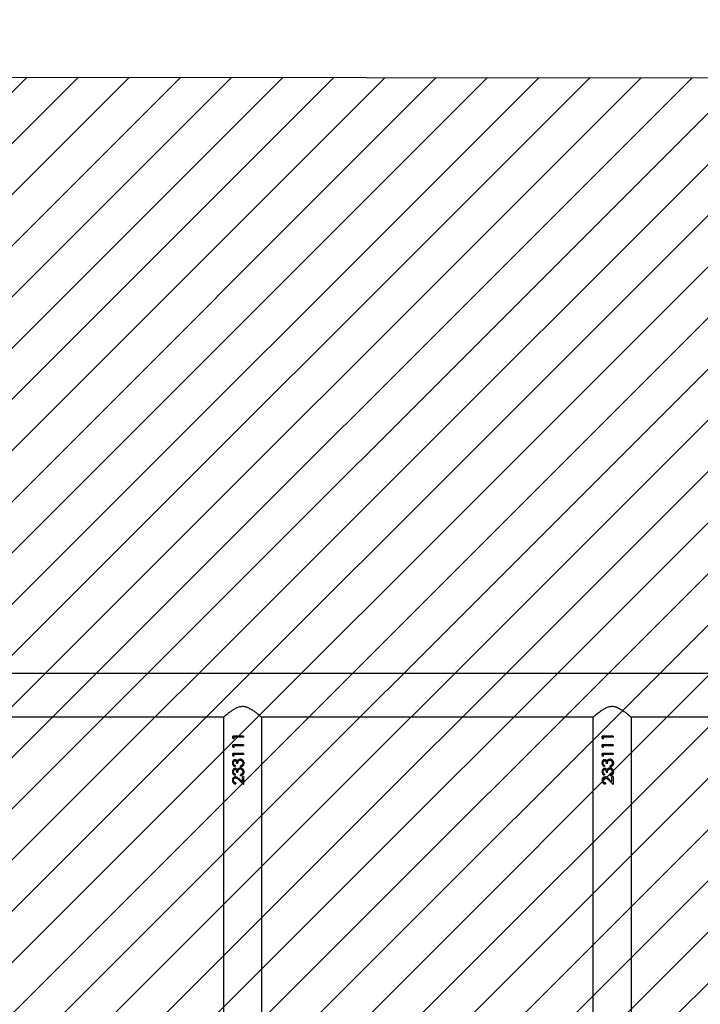
# Model space of a CAD drawing. Units: centimetres. Extents: x 2005 to 3568, y -4513 to -3569.
# Drawn here: x 2919 to 2979, y -3897 to -3811 of the extents above; entities that cross this region are included whole.
import ezdxf

# ---------------------------------------------------------------- set-up
doc = ezdxf.new("R2010")
doc.units = ezdxf.units.CM
for name, color, linetype in [('VP-DIM', 7, 'Continuous'), ('VP-HIC', 6, 'Continuous'), ('VP-USE', 4, 'Continuous')]:
    doc.layers.add(name, color=color, linetype=linetype)
doc.dimstyles.new('Strefa', dxfattribs={"dimtxt": 14, "dimasz": 20, "dimexe": 20, "dimexo": 50, "dimgap": 20, "dimtad": 0, "dimdec": 0, "dimzin": 0, "dimdsep": 46, "dimtxsty": 'Standard', "dimcen": 0.09, "dimadec": 0, "dimazin": 0, "dimtfac": 1, "dimtdec": 4, "dimtofl": 0, "dimtmove": 0, "dimatfit": 3, "dimfxl": 70, "dimfxlon": 1, "dimtolj": 1, "dimtzin": 0, "dimarcsym": 0})

# ---------------------------------------------------------------- blocks, each defined once
blk = doc.blocks.new('*D110')
at = {"layer": 'Defpoints', "color": 0}
for p in [(3364.074, -3589.171), (2436.174, -3924.546), (3364.074, -4212.416)]:
    blk.add_point(p, dxfattribs=at)
at = {"layer": 'VP-DIM', "color": 0, "lineweight": -2}
for p, q in [((2436.174, -3659.171), (2436.174, -3569.171)), ((3364.074, -3659.171), (3364.074, -3569.171)), ((2456.174, -3589.171), (2858.458, -3589.171)), ((3344.074, -3589.171), (2935.791, -3589.171))]:
    blk.add_line(p, q, dxfattribs=at)
at = {"layer": 'VP-DIM', "color": 0}
for points in [[(2456.174, -3585.838), (2456.174, -3592.504), (2436.174, -3589.171)], [(3344.074, -3592.504), (3344.074, -3585.838), (3364.074, -3589.171)]]:
    blk.add_solid(points, dxfattribs=at)
at = {"layer": 'VP-DIM', "color": 0, "insert": (2897.125, -3589.171), "char_height": 14, "attachment_point": 5}
blk.add_mtext('\\A1;928', dxfattribs=at)
blk = doc.blocks.new('*D111')
at = {"layer": 'Defpoints', "color": 0}
for p in [(2812.174, -3713.171), (2721.524, -4512.521), (3548.074, -4512.521)]:
    blk.add_point(p, dxfattribs=at)
at = {"layer": 'VP-DIM', "color": 0, "lineweight": -2}
for p, q in [((3478.074, -3713.171), (3568.074, -3713.171)), ((3548.074, -3733.171), (3548.074, -4071.18)), ((3548.074, -4492.521), (3548.074, -4148.513)), ((3478.074, -4512.521), (3568.074, -4512.521))]:
    blk.add_line(p, q, dxfattribs=at)
at = {"layer": 'VP-DIM', "color": 0}
for points in [[(3551.407, -3733.171), (3544.74, -3733.171), (3548.074, -3713.171)], [(3544.74, -4492.521), (3551.407, -4492.521), (3548.074, -4512.521)]]:
    blk.add_solid(points, dxfattribs=at)
at = {"layer": 'VP-DIM', "color": 0, "insert": (3548.074, -4109.847), "char_height": 14, "attachment_point": 5, "rotation": 90}
blk.add_mtext('\\A1;799', dxfattribs=at)
blk = doc.blocks.new('*D112')
at = {"layer": 'Defpoints', "color": 0}
for p in [(2812.924, -3863.021), (2812.174, -4362.521), (3473.406, -4362.521)]:
    blk.add_point(p, dxfattribs=at)
at = {"layer": 'VP-DIM', "color": 0, "lineweight": -2}
for p, q in [((3403.406, -3863.021), (3493.406, -3863.021)), ((3473.406, -3883.021), (3473.406, -4074.104)), ((3473.406, -4342.521), (3473.406, -4151.438)), ((3403.406, -4362.521), (3493.406, -4362.521))]:
    blk.add_line(p, q, dxfattribs=at)
at = {"layer": 'VP-DIM', "color": 0}
for points in [[(3476.739, -3883.021), (3470.072, -3883.021), (3473.406, -3863.021)], [(3470.072, -4342.521), (3476.739, -4342.521), (3473.406, -4362.521)]]:
    blk.add_solid(points, dxfattribs=at)
at = {"layer": 'VP-DIM', "color": 0, "insert": (3473.406, -4112.771), "char_height": 14, "attachment_point": 5, "rotation": 90}
blk.add_mtext('\\A1;499', dxfattribs=at)
blk = doc.blocks.new('*D113')
at = {"layer": 'Defpoints', "color": 0}
for p in [(3194.074, -3641.221), (2586.174, -3869.921), (3194.074, -4135.671)]:
    blk.add_point(p, dxfattribs=at)
at = {"layer": 'VP-DIM', "color": 0, "lineweight": -2}
for p, q in [((2586.174, -3711.221), (2586.174, -3621.221)), ((3194.074, -3711.221), (3194.074, -3621.221)), ((2606.174, -3641.221), (2855.623, -3641.221)), ((3174.074, -3641.221), (2930.623, -3641.221))]:
    blk.add_line(p, q, dxfattribs=at)
at = {"layer": 'VP-DIM', "color": 0}
for points in [[(2606.174, -3637.888), (2606.174, -3644.555), (2586.174, -3641.221)], [(3174.074, -3644.555), (3174.074, -3637.888), (3194.074, -3641.221)]]:
    blk.add_solid(points, dxfattribs=at)
at = {"layer": 'VP-DIM', "color": 0, "insert": (2893.123, -3641.221), "char_height": 14, "attachment_point": 5}
blk.add_mtext('\\A1;608', dxfattribs=at)
blk = doc.blocks.new('2327_')
at = {"color": 7, "linetype": 'Continuous', "lineweight": 25}
for p, q in [((-529.094, 1000.388), (-529.094, 834.579)), ((-525.294, 967.745), (-525.294, 996.892)), ((-419.144, 967.804), (-525.244, 967.804)), ((-523.606, 966.209), (-523.516, 966.209)), ((-523.606, 966.209), (-523.606, 965.252)), ((-523.606, 966.206), (-523.516, 966.206)), ((-523.516, 966.209), (-523.516, 965.342)), ((-522.837, 966.209), (-522.747, 966.209)), ((-522.837, 966.209), (-522.837, 965.252)), ((-522.837, 966.206), (-522.747, 966.206)), ((-522.747, 966.209), (-522.747, 965.342)), ((-522.067, 966.209), (-521.978, 966.209)), ((-522.067, 966.209), (-522.067, 965.252)), ((-522.067, 966.206), (-521.978, 966.206)), ((-521.978, 966.209), (-521.978, 965.342)), ((-521.58, 965.912), (-521.58, 965.918)), ((-521.491, 965.921), (-521.491, 965.927)), ((-521.183, 965.713), (-521.183, 965.614)), ((-521.069, 966.079), (-521.145, 966.118)), ((-520.991, 965.94), (-520.991, 965.945)), ((-520.901, 965.945), (-520.991, 965.945)), ((-520.901, 965.94), (-520.991, 965.94)), ((-520.811, 965.912), (-520.811, 965.918)), ((-520.721, 965.921), (-520.721, 965.927)), ((-520.414, 965.713), (-520.414, 965.614)), ((-520.3, 966.079), (-520.375, 966.118)), ((-520.221, 965.94), (-520.221, 965.945)), ((-520.132, 965.945), (-520.221, 965.945)), ((-520.132, 965.94), (-520.221, 965.94)), ((-520.042, 966.209), (-519.362, 966.209)), ((-520.042, 966.209), (-520.042, 966.106)), ((-520.042, 966.206), (-519.362, 966.206)), ((-519.576, 966.107), (-520.042, 966.107)), ((-519.576, 966.106), (-520.042, 966.106)), ((-519.576, 966.106), (-519.827, 965.841)), ((-519.75, 965.797), (-519.362, 966.209)), ((-519.447, 966.119), (-519.75, 965.807)), ((-519.75, 965.797), (-519.75, 965.807)), ((-519.576, 966.106), (-519.576, 966.107)), ((-523.421, 965.278), (-523.606, 965.278)), ((-523.421, 965.252), (-523.606, 965.252)), ((-523.516, 965.342), (-523.362, 965.342)), ((-523.421, 965.252), (-523.362, 965.342)), ((-523.378, 965.342), (-523.421, 965.278)), ((-523.421, 965.252), (-523.421, 965.278)), ((-522.652, 965.278), (-522.837, 965.278)), ((-522.652, 965.252), (-522.837, 965.252)), ((-522.747, 965.342), (-522.593, 965.342)), ((-522.652, 965.252), (-522.593, 965.342)), ((-522.609, 965.342), (-522.652, 965.278)), ((-522.652, 965.252), (-522.652, 965.278)), ((-521.883, 965.278), (-522.067, 965.278)), ((-521.883, 965.252), (-522.067, 965.252)), ((-521.978, 965.342), (-521.824, 965.342)), ((-521.883, 965.252), (-521.824, 965.342)), ((-521.839, 965.342), (-521.883, 965.278)), ((-521.883, 965.252), (-521.883, 965.278)), ((-521.529, 965.461), (-521.529, 965.48)), ((-521.439, 965.461), (-521.439, 965.48)), ((-521.412, 965.655), (-521.412, 965.669)), ((-521.029, 965.458), (-520.939, 965.458)), ((-520.76, 965.461), (-520.76, 965.48)), ((-520.67, 965.461), (-520.67, 965.48)), ((-520.643, 965.655), (-520.643, 965.669)), ((-520.26, 965.458), (-520.17, 965.458)), ((-519.491, 965.529), (-519.401, 965.529)), ((-525.294, 935.345), (-525.294, 964.492)), ((-525.244, 964.434), (-419.144, 964.434)), ((-419.144, 935.404), (-525.244, 935.404)), ((-523.606, 933.809), (-523.516, 933.809)), ((-523.606, 933.809), (-523.606, 932.852)), ((-523.606, 933.806), (-523.516, 933.806)), ((-523.516, 933.809), (-523.516, 932.942)), ((-522.837, 933.809), (-522.747, 933.809)), ((-522.837, 933.809), (-522.837, 932.852)), ((-522.837, 933.806), (-522.747, 933.806)), ((-522.747, 933.809), (-522.747, 932.942)), ((-522.067, 933.809), (-521.978, 933.809)), ((-522.067, 933.809), (-522.067, 932.852)), ((-522.067, 933.806), (-521.978, 933.806)), ((-521.978, 933.809), (-521.978, 932.942)), ((-520.042, 933.809), (-519.362, 933.809)), ((-520.042, 933.809), (-520.042, 933.706)), ((-520.042, 933.806), (-519.362, 933.806)), ((-519.75, 933.397), (-519.362, 933.809)), ((-523.421, 932.878), (-523.606, 932.878)), ((-523.516, 932.942), (-523.362, 932.942)), ((-523.421, 932.852), (-523.362, 932.942)), ((-523.378, 932.942), (-523.421, 932.878)), ((-523.421, 932.852), (-523.421, 932.878)), ((-522.652, 932.878), (-522.837, 932.878)), ((-522.747, 932.942), (-522.593, 932.942)), ((-522.652, 932.852), (-522.593, 932.942)), ((-522.609, 932.942), (-522.652, 932.878)), ((-522.652, 932.852), (-522.652, 932.878)), ((-521.883, 932.878), (-522.067, 932.878)), ((-521.978, 932.942), (-521.824, 932.942)), ((-521.883, 932.852), (-521.824, 932.942)), ((-521.839, 932.942), (-521.883, 932.878)), ((-521.883, 932.852), (-521.883, 932.878)), ((-521.58, 933.512), (-521.58, 933.518)), ((-521.529, 933.061), (-521.529, 933.08)), ((-521.491, 933.521), (-521.491, 933.527)), ((-521.439, 933.061), (-521.439, 933.08)), ((-521.412, 933.255), (-521.412, 933.269)), ((-521.183, 933.313), (-521.183, 933.214)), ((-521.069, 933.679), (-521.145, 933.718)), ((-521.029, 933.058), (-520.939, 933.058)), ((-520.991, 933.54), (-520.991, 933.545)), ((-520.901, 933.545), (-520.991, 933.545)), ((-520.901, 933.54), (-520.991, 933.54)), ((-520.811, 933.512), (-520.811, 933.518)), ((-520.76, 933.061), (-520.76, 933.08)), ((-520.721, 933.521), (-520.721, 933.527)), ((-520.67, 933.061), (-520.67, 933.08)), ((-520.643, 933.255), (-520.643, 933.269)), ((-520.414, 933.313), (-520.414, 933.214)), ((-520.3, 933.679), (-520.375, 933.718)), ((-520.26, 933.058), (-520.17, 933.058)), ((-520.221, 933.54), (-520.221, 933.545)), ((-520.132, 933.545), (-520.221, 933.545)), ((-520.132, 933.54), (-520.221, 933.54)), ((-519.576, 933.707), (-520.042, 933.707)), ((-519.576, 933.706), (-520.042, 933.706)), ((-519.576, 933.706), (-519.827, 933.441)), ((-519.447, 933.719), (-519.75, 933.407)), ((-519.75, 933.397), (-519.75, 933.407)), ((-519.576, 933.706), (-519.576, 933.707)), ((-519.491, 933.129), (-519.401, 933.129)), ((-525.294, 902.945), (-525.294, 932.092)), ((-525.244, 932.034), (-419.144, 932.034)), ((-523.421, 932.852), (-523.606, 932.852)), ((-522.652, 932.852), (-522.837, 932.852)), ((-521.883, 932.852), (-522.067, 932.852))]:
    blk.add_line(p, q, dxfattribs=at)
for points, knots in [([(-525.244, 964.434), (-525.247, 964.437), (-525.252, 964.443), (-525.296, 964.494), (-525.362, 964.571), (-525.458, 964.686), (-525.588, 964.846), (-525.748, 965.053), (-525.915, 965.292), (-526.076, 965.564), (-526.196, 965.864), (-526.226, 966.182), (-526.165, 966.457), (-526.062, 966.691), (-525.929, 966.925), (-525.761, 967.167), (-525.594, 967.384), (-525.457, 967.552), (-525.361, 967.667), (-525.293, 967.747), (-525.252, 967.795), (-525.247, 967.8), (-525.244, 967.803)], [0, 0, 0, 0, 0.0409479, 0.0832863, 0.1241961, 0.1661085, 0.222642, 0.2807905, 0.3386353, 0.3978814, 0.4588412, 0.5108537, 0.5628362, 0.6056338, 0.6495372, 0.7139309, 0.780185, 0.8289621, 0.8789701, 0.9191424, 0.9604125, 1, 1, 1, 1]), ([(-521.234, 966.234), (-521.279, 966.231), (-521.367, 966.223), (-521.482, 966.152), (-521.563, 966.043), (-521.575, 965.956), (-521.58, 965.912)], [0, 0, 0, 0, 0.251148, 0.500807, 0.750444, 1, 1, 1, 1]), ([(-521.521, 965.749), (-521.538, 965.774), (-521.573, 965.825), (-521.578, 965.887), (-521.58, 965.918)], [0, 0, 0, 0, 0.501507, 1, 1, 1, 1]), ([(-521.521, 965.737), (-521.538, 965.764), (-521.573, 965.817), (-521.578, 965.88), (-521.58, 965.912)], [0, 0, 0, 0, 0.5000117, 1, 1, 1, 1]), ([(-521.521, 965.737), (-521.521, 965.739), (-521.521, 965.743), (-521.521, 965.747), (-521.521, 965.749)], [0, 0, 0, 0, 0.499768, 1, 1, 1, 1]), ([(-521.412, 965.669), (-521.433, 965.679), (-521.475, 965.698), (-521.505, 965.732), (-521.521, 965.749)], [0, 0, 0, 0, 0.502032, 1, 1, 1, 1]), ([(-521.521, 965.737), (-521.505, 965.72), (-521.475, 965.686), (-521.433, 965.665), (-521.412, 965.655)], [0, 0, 0, 0, 0.499895, 1, 1, 1, 1]), ([(-521.501, 966.118), (-521.493, 966.127), (-521.457, 966.169), (-521.365, 966.22), (-521.278, 966.227), (-521.234, 966.231)], [0, 0, 0, 0, 0.124867, 0.560752, 1, 1, 1, 1]), ([(-521.491, 965.921), (-521.489, 965.936), (-521.487, 965.967), (-521.47, 966.01), (-521.443, 966.048), (-521.399, 966.09), (-521.328, 966.126), (-521.267, 966.13), (-521.236, 966.132)], [0, 0, 0, 0, 0.125104, 0.250183, 0.375382, 0.500602, 0.749935, 1, 1, 1, 1]), ([(-521.331, 966.118), (-521.359, 966.107), (-521.4, 966.091), (-521.443, 966.05), (-521.47, 966.013), (-521.487, 965.971), (-521.489, 965.942), (-521.491, 965.927)], [0, 0, 0, 0, 0.324019, 0.49453, 0.663964, 0.832273, 1, 1, 1, 1]), ([(-521.183, 965.713), (-521.217, 965.715), (-521.287, 965.72), (-521.372, 965.742), (-521.429, 965.782), (-521.463, 965.822), (-521.482, 965.861), (-521.489, 965.895), (-521.49, 965.912), (-521.491, 965.921)], [0, 0, 0, 0, 0.25056, 0.499842, 0.624817, 0.74984, 0.874777, 0.937348, 1, 1, 1, 1]), ([(-521.236, 966.132), (-521.206, 966.13), (-521.145, 966.127), (-521.094, 966.094), (-521.069, 966.078)], [0, 0, 0, 0, 0.500726, 1, 1, 1, 1]), ([(-520.901, 965.94), (-520.91, 965.98), (-520.93, 966.059), (-520.991, 966.144), (-521.057, 966.192), (-521.132, 966.227), (-521.193, 966.231), (-521.234, 966.234)], [0, 0, 0, 0, 0.250221, 0.49959, 0.624978, 0.750154, 1, 1, 1, 1]), ([(-521.234, 966.234), (-521.234, 966.234), (-521.234, 966.233), (-521.234, 966.232), (-521.234, 966.231)], [0, 0, 0, 0, 0.500246, 1, 1, 1, 1]), ([(-521.234, 966.231), (-521.193, 966.228), (-521.132, 966.224), (-521.058, 966.189), (-521.01, 966.159), (-520.99, 966.129), (-520.981, 966.115)], [0, 0, 0, 0, 0.4196522, 0.6290051, 0.8375672, 1, 1, 1, 1]), ([(-521.069, 966.078), (-521.069, 966.078), (-521.069, 966.078), (-521.069, 966.079), (-521.069, 966.079)], [0, 0, 0, 0, 0.499997, 1, 1, 1, 1]), ([(-520.991, 965.945), (-520.999, 965.97), (-521.015, 966.021), (-521.051, 966.06), (-521.069, 966.079)], [0, 0, 0, 0, 0.49928, 1, 1, 1, 1]), ([(-521.069, 966.078), (-521.051, 966.058), (-521.015, 966.017), (-520.999, 965.966), (-520.991, 965.94)], [0, 0, 0, 0, 0.498847, 1, 1, 1, 1]), ([(-520.465, 966.234), (-520.509, 966.231), (-520.597, 966.223), (-520.713, 966.152), (-520.794, 966.043), (-520.805, 965.956), (-520.811, 965.912)], [0, 0, 0, 0, 0.251148, 0.500807, 0.750444, 1, 1, 1, 1]), ([(-520.751, 965.749), (-520.769, 965.774), (-520.803, 965.825), (-520.809, 965.887), (-520.811, 965.918)], [0, 0, 0, 0, 0.501507, 1, 1, 1, 1]), ([(-520.751, 965.737), (-520.769, 965.764), (-520.804, 965.817), (-520.809, 965.88), (-520.811, 965.912)], [0, 0, 0, 0, 0.5000117, 1, 1, 1, 1]), ([(-520.751, 965.737), (-520.751, 965.739), (-520.751, 965.743), (-520.751, 965.747), (-520.751, 965.749)], [0, 0, 0, 0, 0.499768, 1, 1, 1, 1]), ([(-520.643, 965.669), (-520.664, 965.679), (-520.705, 965.698), (-520.736, 965.732), (-520.751, 965.749)], [0, 0, 0, 0, 0.502032, 1, 1, 1, 1]), ([(-520.751, 965.737), (-520.736, 965.72), (-520.706, 965.686), (-520.664, 965.665), (-520.643, 965.655)], [0, 0, 0, 0, 0.499895, 1, 1, 1, 1]), ([(-520.732, 966.118), (-520.724, 966.127), (-520.687, 966.169), (-520.596, 966.22), (-520.509, 966.227), (-520.465, 966.231)], [0, 0, 0, 0, 0.124914, 0.560775, 1, 1, 1, 1]), ([(-520.721, 965.921), (-520.72, 965.936), (-520.718, 965.967), (-520.701, 966.01), (-520.674, 966.048), (-520.63, 966.09), (-520.559, 966.126), (-520.498, 966.13), (-520.467, 966.132)], [0, 0, 0, 0, 0.125102, 0.250179, 0.375339, 0.500603, 0.749874, 1, 1, 1, 1]), ([(-520.562, 966.118), (-520.589, 966.107), (-520.631, 966.091), (-520.674, 966.05), (-520.701, 966.013), (-520.718, 965.971), (-520.72, 965.942), (-520.721, 965.927)], [0, 0, 0, 0, 0.324015, 0.494589, 0.663969, 0.832275, 1, 1, 1, 1]), ([(-520.414, 965.713), (-520.448, 965.715), (-520.517, 965.72), (-520.603, 965.742), (-520.66, 965.782), (-520.693, 965.822), (-520.713, 965.861), (-520.72, 965.895), (-520.721, 965.912), (-520.721, 965.921)], [0, 0, 0, 0, 0.250517, 0.499814, 0.624795, 0.749826, 0.87477, 0.937344, 1, 1, 1, 1]), ([(-520.467, 966.132), (-520.436, 966.13), (-520.376, 966.127), (-520.325, 966.094), (-520.3, 966.078)], [0, 0, 0, 0, 0.500726, 1, 1, 1, 1]), ([(-520.132, 965.94), (-520.141, 965.98), (-520.161, 966.059), (-520.222, 966.144), (-520.288, 966.192), (-520.363, 966.227), (-520.424, 966.231), (-520.465, 966.234)], [0, 0, 0, 0, 0.25021, 0.499583, 0.624972, 0.75015, 1, 1, 1, 1]), ([(-520.465, 966.234), (-520.465, 966.234), (-520.465, 966.233), (-520.465, 966.232), (-520.465, 966.231)], [0, 0, 0, 0, 0.500246, 1, 1, 1, 1]), ([(-520.465, 966.231), (-520.424, 966.228), (-520.363, 966.224), (-520.289, 966.189), (-520.24, 966.159), (-520.22, 966.129), (-520.212, 966.115)], [0, 0, 0, 0, 0.4196522, 0.6290051, 0.8375672, 1, 1, 1, 1]), ([(-520.3, 966.078), (-520.3, 966.078), (-520.3, 966.078), (-520.3, 966.079), (-520.3, 966.079)], [0, 0, 0, 0, 0.499997, 1, 1, 1, 1]), ([(-520.221, 965.945), (-520.229, 965.97), (-520.246, 966.021), (-520.282, 966.06), (-520.3, 966.079)], [0, 0, 0, 0, 0.49928, 1, 1, 1, 1]), ([(-520.3, 966.078), (-520.282, 966.058), (-520.245, 966.017), (-520.229, 965.966), (-520.221, 965.94)], [0, 0, 0, 0, 0.498847, 1, 1, 1, 1]), ([(-520.029, 965.496), (-520.026, 965.529), (-520.02, 965.595), (-519.946, 965.714), (-519.875, 965.79), (-519.827, 965.841)], [0, 0, 0, 0, 0.249509, 0.499258, 1, 1, 1, 1]), ([(-519.75, 965.807), (-519.792, 965.764), (-519.855, 965.701), (-519.928, 965.606), (-519.936, 965.549), (-519.939, 965.521)], [0, 0, 0, 0, 0.5032799, 0.7529683, 1, 1, 1, 1]), ([(-519.939, 965.503), (-519.936, 965.532), (-519.928, 965.59), (-519.856, 965.688), (-519.792, 965.754), (-519.75, 965.797)], [0, 0, 0, 0, 0.249005, 0.498872, 1, 1, 1, 1]), ([(-521.412, 965.655), (-521.429, 965.643), (-521.462, 965.62), (-521.501, 965.573), (-521.521, 965.527), (-521.528, 965.49), (-521.529, 965.47), (-521.529, 965.461)], [0, 0, 0, 0, 0.250116, 0.499928, 0.749624, 0.874773, 1, 1, 1, 1]), ([(-521.237, 965.257), (-521.273, 965.26), (-521.345, 965.265), (-521.426, 965.304), (-521.477, 965.348), (-521.505, 965.387), (-521.522, 965.425), (-521.528, 965.456), (-521.529, 965.472), (-521.529, 965.48)], [0, 0, 0, 0, 0.252802, 0.503953, 0.628868, 0.753093, 0.876648, 0.938309, 1, 1, 1, 1]), ([(-521.529, 965.461), (-521.528, 965.444), (-521.525, 965.411), (-521.505, 965.365), (-521.477, 965.324), (-521.426, 965.279), (-521.345, 965.239), (-521.273, 965.233), (-521.237, 965.231)], [0, 0, 0, 0, 0.125197, 0.250373, 0.375572, 0.50077, 0.75035, 1, 1, 1, 1]), ([(-521.183, 965.629), (-521.211, 965.628), (-521.267, 965.625), (-521.334, 965.604), (-521.383, 965.579), (-521.414, 965.552), (-521.431, 965.524), (-521.438, 965.499), (-521.439, 965.486), (-521.439, 965.48)], [0, 0, 0, 0, 0.252617, 0.504361, 0.631152, 0.754038, 0.877201, 0.938642, 1, 1, 1, 1]), ([(-521.439, 965.461), (-521.438, 965.474), (-521.435, 965.5), (-521.414, 965.534), (-521.384, 965.562), (-521.335, 965.588), (-521.267, 965.61), (-521.211, 965.613), (-521.183, 965.614)], [0, 0, 0, 0, 0.1248, 0.249652, 0.366733, 0.499706, 0.749742, 1, 1, 1, 1]), ([(-521.238, 965.319), (-521.262, 965.321), (-521.309, 965.323), (-521.374, 965.351), (-521.417, 965.389), (-521.437, 965.428), (-521.438, 965.45), (-521.439, 965.461)], [0, 0, 0, 0, 0.250451, 0.500267, 0.749784, 0.874879, 1, 1, 1, 1]), ([(-521.029, 965.458), (-521.039, 965.439), (-521.059, 965.4), (-521.105, 965.352), (-521.169, 965.324), (-521.215, 965.321), (-521.238, 965.319)], [0, 0, 0, 0, 0.250543, 0.500424, 0.749941, 1, 1, 1, 1]), ([(-521.237, 965.231), (-521.201, 965.233), (-521.13, 965.239), (-521.036, 965.289), (-520.969, 965.364), (-520.949, 965.426), (-520.939, 965.458)], [0, 0, 0, 0, 0.24994, 0.499746, 0.749547, 1, 1, 1, 1]), ([(-520.947, 965.458), (-520.955, 965.434), (-520.974, 965.38), (-521.037, 965.313), (-521.13, 965.265), (-521.201, 965.259), (-521.237, 965.257)], [0, 0, 0, 0, 0.203456, 0.466414, 0.732196, 1, 1, 1, 1]), ([(-521.237, 965.231), (-521.237, 965.235), (-521.237, 965.244), (-521.237, 965.252), (-521.237, 965.257)], [0, 0, 0, 0, 0.499937, 1, 1, 1, 1]), ([(-520.643, 965.655), (-520.66, 965.643), (-520.693, 965.62), (-520.732, 965.573), (-520.751, 965.527), (-520.759, 965.49), (-520.759, 965.47), (-520.76, 965.461)], [0, 0, 0, 0, 0.250116, 0.499928, 0.749624, 0.874773, 1, 1, 1, 1]), ([(-520.468, 965.257), (-520.504, 965.26), (-520.576, 965.265), (-520.657, 965.304), (-520.707, 965.348), (-520.736, 965.387), (-520.752, 965.425), (-520.759, 965.456), (-520.759, 965.472), (-520.76, 965.48)], [0, 0, 0, 0, 0.252802, 0.503953, 0.628868, 0.753093, 0.876648, 0.938309, 1, 1, 1, 1]), ([(-520.76, 965.461), (-520.759, 965.444), (-520.756, 965.411), (-520.736, 965.365), (-520.707, 965.324), (-520.657, 965.279), (-520.576, 965.239), (-520.504, 965.233), (-520.468, 965.231)], [0, 0, 0, 0, 0.125197, 0.250373, 0.375572, 0.50077, 0.75035, 1, 1, 1, 1]), ([(-520.414, 965.629), (-520.442, 965.628), (-520.498, 965.625), (-520.565, 965.604), (-520.614, 965.579), (-520.645, 965.552), (-520.662, 965.524), (-520.669, 965.499), (-520.67, 965.486), (-520.67, 965.48)], [0, 0, 0, 0, 0.252564, 0.504326, 0.631125, 0.75402, 0.877192, 0.938638, 1, 1, 1, 1]), ([(-520.67, 965.461), (-520.669, 965.474), (-520.666, 965.5), (-520.645, 965.534), (-520.615, 965.562), (-520.566, 965.588), (-520.498, 965.61), (-520.442, 965.613), (-520.414, 965.614)], [0, 0, 0, 0, 0.124809, 0.24967, 0.366758, 0.499741, 0.749795, 1, 1, 1, 1]), ([(-520.469, 965.319), (-520.493, 965.321), (-520.54, 965.323), (-520.605, 965.351), (-520.648, 965.389), (-520.667, 965.428), (-520.669, 965.45), (-520.67, 965.461)], [0, 0, 0, 0, 0.250388, 0.500225, 0.749763, 0.874868, 1, 1, 1, 1]), ([(-520.26, 965.458), (-520.27, 965.439), (-520.289, 965.4), (-520.336, 965.352), (-520.399, 965.324), (-520.446, 965.321), (-520.469, 965.319)], [0, 0, 0, 0, 0.250566, 0.500373, 0.749873, 1, 1, 1, 1]), ([(-520.468, 965.231), (-520.432, 965.233), (-520.36, 965.239), (-520.267, 965.289), (-520.2, 965.364), (-520.18, 965.426), (-520.17, 965.458)], [0, 0, 0, 0, 0.24994, 0.499746, 0.749547, 1, 1, 1, 1]), ([(-520.178, 965.458), (-520.186, 965.434), (-520.204, 965.38), (-520.268, 965.313), (-520.361, 965.265), (-520.432, 965.259), (-520.468, 965.257)], [0, 0, 0, 0, 0.203456, 0.466414, 0.732196, 1, 1, 1, 1]), ([(-520.468, 965.231), (-520.468, 965.235), (-520.468, 965.244), (-520.468, 965.252), (-520.468, 965.257)], [0, 0, 0, 0, 0.499937, 1, 1, 1, 1]), ([(-519.727, 965.257), (-519.767, 965.259), (-519.826, 965.263), (-519.897, 965.294), (-519.957, 965.336), (-520.017, 965.408), (-520.025, 965.479), (-520.029, 965.514)], [0, 0, 0, 0, 0.253463, 0.379902, 0.505612, 0.753932, 1, 1, 1, 1]), ([(-520.029, 965.496), (-520.029, 965.499), (-520.029, 965.505), (-520.029, 965.511), (-520.029, 965.514)], [0, 0, 0, 0, 0.499778, 1, 1, 1, 1]), ([(-520.029, 965.496), (-520.025, 965.459), (-520.017, 965.386), (-519.957, 965.313), (-519.897, 965.269), (-519.826, 965.237), (-519.767, 965.233), (-519.727, 965.231)], [0, 0, 0, 0, 0.249613, 0.499366, 0.624709, 0.750058, 1, 1, 1, 1]), ([(-519.939, 965.503), (-519.939, 965.506), (-519.939, 965.512), (-519.939, 965.518), (-519.939, 965.521)], [0, 0, 0, 0, 0.500222, 1, 1, 1, 1]), ([(-519.722, 965.319), (-519.75, 965.321), (-519.805, 965.326), (-519.876, 965.367), (-519.92, 965.416), (-519.934, 965.459), (-519.939, 965.484), (-519.939, 965.497), (-519.939, 965.503)], [0, 0, 0, 0, 0.2499, 0.499516, 0.749135, 0.874417, 0.937194, 1, 1, 1, 1]), ([(-519.727, 965.231), (-519.683, 965.234), (-519.618, 965.239), (-519.542, 965.276), (-519.476, 965.325), (-519.415, 965.409), (-519.405, 965.489), (-519.401, 965.529)], [0, 0, 0, 0, 0.249996, 0.375052, 0.500492, 0.749725, 1, 1, 1, 1]), ([(-519.404, 965.529), (-519.408, 965.496), (-519.415, 965.443), (-519.452, 965.381), (-519.492, 965.337), (-519.542, 965.301), (-519.618, 965.265), (-519.683, 965.26), (-519.727, 965.257)], [0, 0, 0, 0, 0.216458, 0.345555, 0.475299, 0.605832, 0.73722, 1, 1, 1, 1]), ([(-519.727, 965.231), (-519.727, 965.235), (-519.727, 965.244), (-519.727, 965.252), (-519.727, 965.257)], [0, 0, 0, 0, 0.499937, 1, 1, 1, 1]), ([(-519.491, 965.529), (-519.495, 965.501), (-519.501, 965.459), (-519.529, 965.409), (-519.557, 965.377), (-519.592, 965.351), (-519.646, 965.325), (-519.692, 965.322), (-519.722, 965.319)], [0, 0, 0, 0, 0.249956, 0.375136, 0.500264, 0.625762, 0.750623, 1, 1, 1, 1]), ([(-525.244, 932.034), (-525.247, 932.037), (-525.252, 932.043), (-525.296, 932.094), (-525.362, 932.171), (-525.458, 932.286), (-525.588, 932.446), (-525.748, 932.653), (-525.915, 932.892), (-526.076, 933.164), (-526.196, 933.464), (-526.226, 933.782), (-526.165, 934.057), (-526.062, 934.291), (-525.929, 934.525), (-525.761, 934.767), (-525.594, 934.984), (-525.457, 935.152), (-525.361, 935.267), (-525.293, 935.347), (-525.252, 935.395), (-525.247, 935.4), (-525.244, 935.403)], [0, 0, 0, 0, 0.0409479, 0.0832863, 0.1241961, 0.1661085, 0.222642, 0.2807905, 0.3386353, 0.3978814, 0.4588412, 0.5108537, 0.5628362, 0.6056338, 0.6495372, 0.7139309, 0.780185, 0.8289621, 0.8789701, 0.9191424, 0.9604125, 1, 1, 1, 1]), ([(-521.234, 933.834), (-521.279, 933.831), (-521.367, 933.823), (-521.482, 933.752), (-521.563, 933.643), (-521.575, 933.556), (-521.58, 933.512)], [0, 0, 0, 0, 0.251148, 0.500807, 0.750444, 1, 1, 1, 1]), ([(-521.501, 933.718), (-521.493, 933.727), (-521.457, 933.769), (-521.365, 933.82), (-521.278, 933.827), (-521.234, 933.831)], [0, 0, 0, 0, 0.124867, 0.560752, 1, 1, 1, 1]), ([(-521.491, 933.521), (-521.489, 933.536), (-521.487, 933.567), (-521.47, 933.61), (-521.443, 933.648), (-521.399, 933.69), (-521.328, 933.726), (-521.267, 933.73), (-521.236, 933.732)], [0, 0, 0, 0, 0.125104, 0.250183, 0.375382, 0.500602, 0.749935, 1, 1, 1, 1]), ([(-521.236, 933.732), (-521.206, 933.73), (-521.145, 933.727), (-521.094, 933.694), (-521.069, 933.678)], [0, 0, 0, 0, 0.500706, 1, 1, 1, 1]), ([(-520.901, 933.54), (-520.91, 933.58), (-520.93, 933.659), (-520.991, 933.744), (-521.057, 933.792), (-521.132, 933.827), (-521.193, 933.831), (-521.234, 933.834)], [0, 0, 0, 0, 0.250221, 0.49959, 0.624978, 0.750154, 1, 1, 1, 1]), ([(-521.234, 933.834), (-521.234, 933.834), (-521.234, 933.833), (-521.234, 933.832), (-521.234, 933.831)], [0, 0, 0, 0, 0.500246, 1, 1, 1, 1]), ([(-521.234, 933.831), (-521.193, 933.828), (-521.132, 933.824), (-521.058, 933.789), (-521.01, 933.759), (-520.99, 933.729), (-520.981, 933.715)], [0, 0, 0, 0, 0.4196522, 0.6290051, 0.8375672, 1, 1, 1, 1]), ([(-520.465, 933.834), (-520.509, 933.831), (-520.597, 933.823), (-520.713, 933.752), (-520.794, 933.643), (-520.805, 933.556), (-520.811, 933.512)], [0, 0, 0, 0, 0.251148, 0.500807, 0.750444, 1, 1, 1, 1]), ([(-520.732, 933.718), (-520.724, 933.727), (-520.687, 933.769), (-520.596, 933.82), (-520.509, 933.827), (-520.465, 933.831)], [0, 0, 0, 0, 0.124914, 0.560775, 1, 1, 1, 1]), ([(-520.721, 933.521), (-520.72, 933.536), (-520.718, 933.567), (-520.701, 933.61), (-520.674, 933.648), (-520.63, 933.69), (-520.559, 933.726), (-520.498, 933.73), (-520.467, 933.732)], [0, 0, 0, 0, 0.125102, 0.250179, 0.375339, 0.500603, 0.749874, 1, 1, 1, 1]), ([(-520.467, 933.732), (-520.436, 933.73), (-520.376, 933.727), (-520.325, 933.694), (-520.3, 933.678)], [0, 0, 0, 0, 0.500706, 1, 1, 1, 1]), ([(-520.132, 933.54), (-520.141, 933.58), (-520.161, 933.659), (-520.222, 933.744), (-520.288, 933.792), (-520.363, 933.827), (-520.424, 933.831), (-520.465, 933.834)], [0, 0, 0, 0, 0.25021, 0.499583, 0.624972, 0.75015, 1, 1, 1, 1]), ([(-520.465, 933.834), (-520.465, 933.834), (-520.465, 933.833), (-520.465, 933.832), (-520.465, 933.831)], [0, 0, 0, 0, 0.500246, 1, 1, 1, 1]), ([(-520.465, 933.831), (-520.424, 933.828), (-520.363, 933.824), (-520.289, 933.789), (-520.24, 933.759), (-520.22, 933.729), (-520.212, 933.715)], [0, 0, 0, 0, 0.4196522, 0.6290051, 0.8375672, 1, 1, 1, 1]), ([(-521.521, 933.349), (-521.538, 933.374), (-521.573, 933.425), (-521.578, 933.487), (-521.58, 933.518)], [0, 0, 0, 0, 0.501507, 1, 1, 1, 1]), ([(-521.521, 933.337), (-521.538, 933.364), (-521.573, 933.417), (-521.578, 933.48), (-521.58, 933.512)], [0, 0, 0, 0, 0.5000117, 1, 1, 1, 1]), ([(-521.412, 933.255), (-521.429, 933.243), (-521.462, 933.22), (-521.501, 933.173), (-521.521, 933.127), (-521.528, 933.09), (-521.529, 933.07), (-521.529, 933.061)], [0, 0, 0, 0, 0.250116, 0.499928, 0.749624, 0.874773, 1, 1, 1, 1]), ([(-521.237, 932.857), (-521.273, 932.86), (-521.345, 932.865), (-521.426, 932.904), (-521.477, 932.948), (-521.505, 932.987), (-521.522, 933.025), (-521.528, 933.056), (-521.529, 933.072), (-521.529, 933.08)], [0, 0, 0, 0, 0.252802, 0.503953, 0.628868, 0.753093, 0.876648, 0.938309, 1, 1, 1, 1]), ([(-521.529, 933.061), (-521.528, 933.044), (-521.525, 933.011), (-521.505, 932.965), (-521.477, 932.924), (-521.426, 932.879), (-521.345, 932.839), (-521.273, 932.833), (-521.237, 932.831)], [0, 0, 0, 0, 0.125197, 0.250373, 0.375572, 0.50077, 0.75035, 1, 1, 1, 1]), ([(-521.521, 933.337), (-521.521, 933.339), (-521.521, 933.343), (-521.521, 933.347), (-521.521, 933.349)], [0, 0, 0, 0, 0.499768, 1, 1, 1, 1]), ([(-521.412, 933.269), (-521.433, 933.279), (-521.475, 933.298), (-521.505, 933.332), (-521.521, 933.349)], [0, 0, 0, 0, 0.502032, 1, 1, 1, 1]), ([(-521.521, 933.337), (-521.505, 933.32), (-521.475, 933.286), (-521.433, 933.265), (-521.412, 933.255)], [0, 0, 0, 0, 0.499895, 1, 1, 1, 1]), ([(-521.331, 933.718), (-521.359, 933.707), (-521.4, 933.691), (-521.443, 933.65), (-521.47, 933.613), (-521.487, 933.571), (-521.489, 933.542), (-521.491, 933.527)], [0, 0, 0, 0, 0.324019, 0.49453, 0.663964, 0.832273, 1, 1, 1, 1]), ([(-521.183, 933.313), (-521.217, 933.315), (-521.287, 933.32), (-521.372, 933.342), (-521.429, 933.382), (-521.463, 933.422), (-521.482, 933.461), (-521.489, 933.495), (-521.49, 933.512), (-521.491, 933.521)], [0, 0, 0, 0, 0.25056, 0.499842, 0.624817, 0.74984, 0.874777, 0.937348, 1, 1, 1, 1]), ([(-521.183, 933.229), (-521.211, 933.228), (-521.267, 933.225), (-521.334, 933.204), (-521.383, 933.179), (-521.414, 933.152), (-521.431, 933.124), (-521.438, 933.099), (-521.439, 933.086), (-521.439, 933.08)], [0, 0, 0, 0, 0.252617, 0.504361, 0.631152, 0.754038, 0.877201, 0.938642, 1, 1, 1, 1]), ([(-521.439, 933.061), (-521.438, 933.074), (-521.435, 933.1), (-521.414, 933.134), (-521.384, 933.162), (-521.335, 933.188), (-521.267, 933.21), (-521.211, 933.213), (-521.183, 933.214)], [0, 0, 0, 0, 0.1248, 0.249652, 0.366733, 0.499706, 0.749742, 1, 1, 1, 1]), ([(-521.238, 932.919), (-521.262, 932.921), (-521.309, 932.923), (-521.374, 932.951), (-521.417, 932.989), (-521.437, 933.028), (-521.438, 933.05), (-521.439, 933.061)], [0, 0, 0, 0, 0.250451, 0.500267, 0.749784, 0.874879, 1, 1, 1, 1]), ([(-521.029, 933.058), (-521.039, 933.039), (-521.059, 933), (-521.105, 932.952), (-521.169, 932.924), (-521.215, 932.921), (-521.238, 932.919)], [0, 0, 0, 0, 0.250543, 0.500424, 0.749941, 1, 1, 1, 1]), ([(-521.237, 932.831), (-521.201, 932.833), (-521.13, 932.839), (-521.036, 932.889), (-520.969, 932.964), (-520.949, 933.026), (-520.939, 933.058)], [0, 0, 0, 0, 0.24994, 0.499746, 0.749547, 1, 1, 1, 1]), ([(-520.947, 933.058), (-520.955, 933.034), (-520.974, 932.98), (-521.037, 932.913), (-521.13, 932.865), (-521.201, 932.859), (-521.237, 932.857)], [0, 0, 0, 0, 0.203456, 0.466414, 0.732196, 1, 1, 1, 1]), ([(-521.069, 933.678), (-521.069, 933.678), (-521.069, 933.678), (-521.069, 933.679), (-521.069, 933.679)], [0, 0, 0, 0, 0.499997, 1, 1, 1, 1]), ([(-520.991, 933.545), (-520.999, 933.57), (-521.015, 933.621), (-521.051, 933.66), (-521.069, 933.679)], [0, 0, 0, 0, 0.49928, 1, 1, 1, 1]), ([(-521.069, 933.678), (-521.051, 933.658), (-521.015, 933.617), (-520.999, 933.566), (-520.991, 933.54)], [0, 0, 0, 0, 0.498847, 1, 1, 1, 1]), ([(-520.751, 933.349), (-520.769, 933.374), (-520.803, 933.425), (-520.809, 933.487), (-520.811, 933.518)], [0, 0, 0, 0, 0.501507, 1, 1, 1, 1]), ([(-520.751, 933.337), (-520.769, 933.364), (-520.804, 933.417), (-520.809, 933.48), (-520.811, 933.512)], [0, 0, 0, 0, 0.5000117, 1, 1, 1, 1]), ([(-520.643, 933.255), (-520.66, 933.243), (-520.693, 933.22), (-520.732, 933.173), (-520.751, 933.127), (-520.759, 933.09), (-520.759, 933.07), (-520.76, 933.061)], [0, 0, 0, 0, 0.250116, 0.499928, 0.749624, 0.874773, 1, 1, 1, 1]), ([(-520.468, 932.857), (-520.504, 932.86), (-520.576, 932.865), (-520.657, 932.904), (-520.707, 932.948), (-520.736, 932.987), (-520.752, 933.025), (-520.759, 933.056), (-520.759, 933.072), (-520.76, 933.08)], [0, 0, 0, 0, 0.252802, 0.503953, 0.628868, 0.753093, 0.876648, 0.938309, 1, 1, 1, 1]), ([(-520.76, 933.061), (-520.759, 933.044), (-520.756, 933.011), (-520.736, 932.965), (-520.707, 932.924), (-520.657, 932.879), (-520.576, 932.839), (-520.504, 932.833), (-520.468, 932.831)], [0, 0, 0, 0, 0.125197, 0.250373, 0.375572, 0.50077, 0.75035, 1, 1, 1, 1]), ([(-520.751, 933.337), (-520.751, 933.339), (-520.751, 933.343), (-520.751, 933.347), (-520.751, 933.349)], [0, 0, 0, 0, 0.499768, 1, 1, 1, 1]), ([(-520.643, 933.269), (-520.664, 933.279), (-520.705, 933.298), (-520.736, 933.332), (-520.751, 933.349)], [0, 0, 0, 0, 0.502032, 1, 1, 1, 1]), ([(-520.751, 933.337), (-520.736, 933.32), (-520.706, 933.286), (-520.664, 933.265), (-520.643, 933.255)], [0, 0, 0, 0, 0.499895, 1, 1, 1, 1]), ([(-520.562, 933.718), (-520.589, 933.707), (-520.631, 933.691), (-520.674, 933.65), (-520.701, 933.613), (-520.718, 933.571), (-520.72, 933.542), (-520.721, 933.527)], [0, 0, 0, 0, 0.324015, 0.494589, 0.663969, 0.832275, 1, 1, 1, 1]), ([(-520.414, 933.313), (-520.448, 933.315), (-520.517, 933.32), (-520.603, 933.342), (-520.66, 933.382), (-520.693, 933.422), (-520.713, 933.461), (-520.72, 933.495), (-520.721, 933.512), (-520.721, 933.521)], [0, 0, 0, 0, 0.250517, 0.499814, 0.624795, 0.749826, 0.87477, 0.937344, 1, 1, 1, 1]), ([(-520.414, 933.229), (-520.442, 933.228), (-520.498, 933.225), (-520.565, 933.204), (-520.614, 933.179), (-520.645, 933.152), (-520.662, 933.124), (-520.669, 933.099), (-520.67, 933.086), (-520.67, 933.08)], [0, 0, 0, 0, 0.252564, 0.504326, 0.631125, 0.75402, 0.877192, 0.938638, 1, 1, 1, 1]), ([(-520.67, 933.061), (-520.669, 933.074), (-520.666, 933.1), (-520.645, 933.134), (-520.615, 933.162), (-520.566, 933.188), (-520.498, 933.21), (-520.442, 933.213), (-520.414, 933.214)], [0, 0, 0, 0, 0.124809, 0.24967, 0.366758, 0.499741, 0.749795, 1, 1, 1, 1]), ([(-520.469, 932.919), (-520.493, 932.921), (-520.54, 932.923), (-520.605, 932.951), (-520.648, 932.989), (-520.667, 933.028), (-520.669, 933.05), (-520.67, 933.061)], [0, 0, 0, 0, 0.250388, 0.500225, 0.749763, 0.874868, 1, 1, 1, 1]), ([(-520.26, 933.058), (-520.27, 933.039), (-520.289, 933), (-520.336, 932.952), (-520.399, 932.924), (-520.446, 932.921), (-520.469, 932.919)], [0, 0, 0, 0, 0.250566, 0.500373, 0.749873, 1, 1, 1, 1]), ([(-520.468, 932.831), (-520.432, 932.833), (-520.36, 932.839), (-520.267, 932.889), (-520.2, 932.964), (-520.18, 933.026), (-520.17, 933.058)], [0, 0, 0, 0, 0.24994, 0.499746, 0.749547, 1, 1, 1, 1]), ([(-520.178, 933.058), (-520.186, 933.034), (-520.204, 932.98), (-520.268, 932.913), (-520.361, 932.865), (-520.432, 932.859), (-520.468, 932.857)], [0, 0, 0, 0, 0.203456, 0.466414, 0.732196, 1, 1, 1, 1]), ([(-520.3, 933.678), (-520.3, 933.678), (-520.3, 933.678), (-520.3, 933.679), (-520.3, 933.679)], [0, 0, 0, 0, 0.499997, 1, 1, 1, 1]), ([(-520.221, 933.545), (-520.229, 933.57), (-520.246, 933.621), (-520.282, 933.66), (-520.3, 933.679)], [0, 0, 0, 0, 0.49928, 1, 1, 1, 1]), ([(-520.3, 933.678), (-520.282, 933.658), (-520.245, 933.617), (-520.229, 933.566), (-520.221, 933.54)], [0, 0, 0, 0, 0.498847, 1, 1, 1, 1]), ([(-520.029, 933.096), (-520.026, 933.129), (-520.02, 933.195), (-519.946, 933.314), (-519.875, 933.39), (-519.827, 933.441)], [0, 0, 0, 0, 0.249509, 0.499258, 1, 1, 1, 1]), ([(-519.727, 932.857), (-519.767, 932.859), (-519.826, 932.863), (-519.897, 932.894), (-519.957, 932.936), (-520.017, 933.008), (-520.025, 933.079), (-520.029, 933.114)], [0, 0, 0, 0, 0.253463, 0.379902, 0.505612, 0.753932, 1, 1, 1, 1]), ([(-520.029, 933.096), (-520.029, 933.099), (-520.029, 933.105), (-520.029, 933.111), (-520.029, 933.114)], [0, 0, 0, 0, 0.499778, 1, 1, 1, 1]), ([(-520.029, 933.096), (-520.025, 933.059), (-520.017, 932.986), (-519.957, 932.913), (-519.897, 932.869), (-519.826, 932.837), (-519.767, 932.833), (-519.727, 932.831)], [0, 0, 0, 0, 0.249613, 0.499366, 0.624709, 0.750058, 1, 1, 1, 1]), ([(-519.75, 933.407), (-519.792, 933.364), (-519.855, 933.301), (-519.928, 933.206), (-519.936, 933.149), (-519.939, 933.121)], [0, 0, 0, 0, 0.5032799, 0.7529683, 1, 1, 1, 1]), ([(-519.939, 933.103), (-519.936, 933.132), (-519.928, 933.19), (-519.856, 933.288), (-519.792, 933.354), (-519.75, 933.397)], [0, 0, 0, 0, 0.249005, 0.498872, 1, 1, 1, 1]), ([(-519.939, 933.103), (-519.939, 933.106), (-519.939, 933.112), (-519.939, 933.118), (-519.939, 933.121)], [0, 0, 0, 0, 0.500222, 1, 1, 1, 1]), ([(-519.722, 932.919), (-519.75, 932.921), (-519.805, 932.926), (-519.876, 932.967), (-519.92, 933.016), (-519.934, 933.059), (-519.939, 933.084), (-519.939, 933.097), (-519.939, 933.103)], [0, 0, 0, 0, 0.2499, 0.499516, 0.749135, 0.874417, 0.937194, 1, 1, 1, 1]), ([(-519.727, 932.831), (-519.683, 932.834), (-519.618, 932.839), (-519.542, 932.876), (-519.476, 932.925), (-519.415, 933.009), (-519.405, 933.089), (-519.401, 933.129)], [0, 0, 0, 0, 0.249996, 0.375052, 0.500492, 0.749725, 1, 1, 1, 1]), ([(-519.404, 933.129), (-519.408, 933.096), (-519.415, 933.043), (-519.452, 932.981), (-519.492, 932.937), (-519.542, 932.901), (-519.618, 932.865), (-519.683, 932.86), (-519.727, 932.857)], [0, 0, 0, 0, 0.216458, 0.345555, 0.475299, 0.605832, 0.73722, 1, 1, 1, 1]), ([(-519.491, 933.129), (-519.495, 933.101), (-519.501, 933.059), (-519.529, 933.009), (-519.557, 932.977), (-519.592, 932.951), (-519.646, 932.925), (-519.692, 932.922), (-519.722, 932.919)], [0, 0, 0, 0, 0.249956, 0.375136, 0.500264, 0.625762, 0.750623, 1, 1, 1, 1]), ([(-521.237, 932.831), (-521.237, 932.835), (-521.237, 932.844), (-521.237, 932.852), (-521.237, 932.857)], [0, 0, 0, 0, 0.499937, 1, 1, 1, 1]), ([(-520.468, 932.831), (-520.468, 932.835), (-520.468, 932.844), (-520.468, 932.852), (-520.468, 932.857)], [0, 0, 0, 0, 0.499937, 1, 1, 1, 1]), ([(-519.727, 932.831), (-519.727, 932.835), (-519.727, 932.844), (-519.727, 932.852), (-519.727, 932.857)], [0, 0, 0, 0, 0.499937, 1, 1, 1, 1])]:
    blk.add_open_spline(points, degree=3, knots=knots, dxfattribs=at)
blk = doc.blocks.new('2327_ 2D')
at = {"rotation": 270}
blk.add_blockref('2327_', (2004.655, -4397.115), dxfattribs=at)

msp = doc.modelspace()

# ---------------------------------------------------------------- hatches: boundary and pattern name
at = {"layer": 'VP-USE'}
h = msp.add_hatch(dxfattribs=at)
h.set_pattern_fill('ANSI31', color=4, angle=180, style=0)
edge = h.paths.add_edge_path()
edge.add_arc((3109.54543, -4289.92325), 100, 190.9799927, 349.0777675)
edge.add_arc((3189.22156, -4210.59938), 100, 280.6683607, 432.614878)
edge.add_arc((3189.22156, -4075.07735), 50, 306.6972017, 360)
edge.add_line((3239.22156, -4075.07735), (3239.22156, -4027.67735))
edge.add_arc((3189.22156, -4027.67735), 50, 0, 97.2599643)
edge.add_arc((3133.24543, -3972.23634), 50, 353.2903985, 450)
edge.add_line((3133.24543, -3922.23634), (3085.84543, -3922.23634))
edge.add_arc((3085.84543, -3972.23634), 50, 90, 124.8158602)
edge.add_line((3057.29839, -3931.18678), (3057.29802, -3865.56341))
edge.add_arc((3007.29861, -3865.80746), 50, 0.2796645, 90)
edge.add_line((3007.29861, -3815.80746), (2832.97898, -3815.71966))
edge.add_arc((2832.92861, -3865.71963), 50, 89.9422805, 115.2235005)
edge.add_arc((2790.50103, -3865.80746), 50, 65.0137163, 90)
edge.add_line((2790.50103, -3815.80746), (2616.1814, -3815.71966))
edge.add_arc((2616.13103, -3865.71963), 50, 89.9422805, 180)
edge.add_line((2566.13103, -3865.71963), (2566.13103, -3970.48347))
edge.add_arc((2616.13103, -3970.48347), 50, 180, 270.0507478)
edge.add_line((2616.17532, -4020.48346), (2764.23814, -4020.41788))
edge.add_arc((2813.68116, -4027.86021), 50, 171.4399136, 180)
edge.add_line((2763.68116, -4027.86021), (2763.68116, -4075.26021))
edge.add_arc((2813.68116, -4075.26021), 50, 180, 191.5525459)
edge.add_line((2764.69408, -4085.27354), (2743.46112, -4085.27354))
edge.add_arc((2743.46112, -4185.27354), 100, 90, 168.418597)
edge.add_line((2645.49708, -4165.19754), (2626.73745, -4165.19963))
edge.add_arc((2626.75969, -4265.19962), 100, 90.0127418, 180)
edge.add_line((2526.75969, -4265.19962), (2526.75969, -4316.90987))
edge.add_arc((2626.75969, -4316.90987), 100, 180, 270.0127418)
edge.add_line((2626.78193, -4416.90987), (2807.70503, -4416.88975))
edge.add_arc((2807.70503, -4316.88975), 100, 270, 360)
edge.add_line((2907.70503, -4316.88975), (2907.70503, -4282.2902))
edge.add_arc((2883.46112, -4185.27354), 100, 284.0305385, 308.2474665)
edge.add_arc((3030.12648, -4210.7435), 100, 212.0490263, 259.1928303)

# ---------------------------------------------------------------- linework, layer by layer
msp.add_lwpolyline([(3239.22156, -4027.67735, 0.45183233), (3182.90299, -3978.0782, 0.4489438), (3133.24543, -3922.23634), (3085.84543, -3922.23634, 0.15309233), (3057.29839, -3931.18678), (3057.29802, -3865.56341, 0.41278465), (3007.29861, -3815.80746), (2832.97898, -3815.71966, 0.11075975), (2811.6211, -3820.48702, 0.10945725), (2790.50103, -3815.80746), (2616.1814, -3815.71966, 0.41450865), (2566.13103, -3865.71963), (2566.13103, -3970.48347, 0.41447301), (2616.17532, -4020.48346), (2764.23814, -4020.41788, 0.0373678), (2763.68116, -4027.86021), (2763.68116, -4075.26021, 0.05045023)], format="xyb", dxfattribs=at)

# ---------------------------------------------------------------- block references
at = {"layer": 'VP-HIC', "color": 0}
msp.add_blockref('2327_ 2D', (0, 0), dxfattribs=at)

# ---------------------------------------------------------------- dimensions: what is measured, and where the dimension line sits
at = {"layer": 'VP-DIM', "color": 0}
for base, p1, p2, picture, middle in [((3364.07371, -3589.17112), (2436.17438, -3924.54611), (3364.07371, -4212.41615), '*D110', (2897.12471, -3589.17112)), ((3194.07371, -3641.22144), (2586.17438, -3869.92112), (3194.07371, -4135.67112), '*D113', (2893.12338, -3641.22144))]:
    dim = msp.add_linear_dim(base=base, p1=p1, p2=p2, dimstyle='Strefa', dxfattribs=at)
    dim.commit()
    dim.dimension.update_dxf_attribs({"geometry": picture, "text_midpoint": middle, "dimtype": 160})
dim = msp.add_linear_dim(base=(3548.07371, -4512.52075), p1=(2812.17421, -3713.17112), p2=(2721.52399, -4512.52075), angle=90, dimstyle='Strefa', dxfattribs=at)
dim.commit()
dim.dimension.update_dxf_attribs({"geometry": '*D111', "text_midpoint": (3548.07371, -4109.84659), "dimtype": 160})
dim = msp.add_linear_dim(base=(3473.40569, -4362.52075), p1=(2812.92399, -3863.02111), p2=(2812.17399, -4362.52075), angle=90, dimstyle='Strefa', dxfattribs=at)
dim.commit()
dim.dimension.update_dxf_attribs({"geometry": '*D112', "text_midpoint": (3473.40569, -4112.77093)})

doc.saveas('drawing.dxf')
